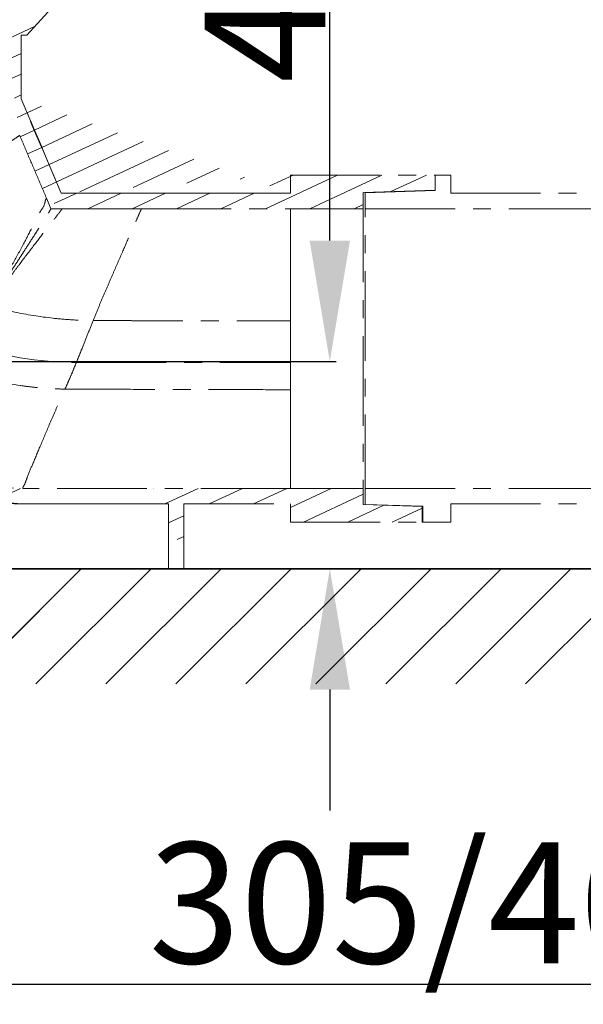
# Model space of a CAD drawing. Units: millimetres. Extents: x -158 to 1640, y -1586 to 297.
# Drawn here: x 86 to 102, y -248 to -220 of the extents above; entities that cross this region are included whole.
import ezdxf

# ---------------------------------------------------------------- set-up
doc = ezdxf.new("R2010")
doc.units = ezdxf.units.MM
doc.header["$LTSCALE"] = 23.1
doc.header["$PDMODE"] = 3
doc.header["$PDSIZE"] = 0.3125
doc.linetypes.add('CENTER', pattern=[0.6, 0.375, -0.075, 0.075, -0.075])
doc.layers.add('305', color=136, linetype='Continuous', lineweight=13)
doc.layers.add('base line', color=7, linetype='Continuous', lineweight=30)
doc.layers.add('DRIVEN_DIM', color=7, linetype='Continuous')
doc.styles.get("Standard").update_dxf_attribs({"font": 'arial.ttf'})
doc.dimstyles.new('DIMSTYLE_1', dxfattribs={"dimtxt": 3.5, "dimasz": 3.5, "dimexe": 0.18, "dimexo": 0.0625, "dimgap": 0.09, "dimtad": 1, "dimdec": 0, "dimlfac": 6.666666666699999, "dimdsep": 46, "dimtxsty": 'Standard', "dimcen": 0.09, "dimadec": 0, "dimazin": 0, "dimtp": 2.5, "dimtm": 2.5, "dimtfac": 1, "dimtdec": 0, "dimtofl": 0, "dimtmove": 0, "dimatfit": 3, "dimfxl": 1, "dimtolj": 1, "dimarcsym": 0})

# ---------------------------------------------------------------- blocks, each defined once
blk = doc.blocks.new('luoshui')
at = {"layer": '305', "linetype": 'CENTER', "ltscale": 0.3}
h = blk.add_hatch(dxfattribs=at)
h.set_pattern_fill('A', color=256, scale=0.5431814015400002, angle=204.9999999999667, style=0, pattern_type=0)
h.set_pattern_definition([(204.9999999999667, (0, 0), (0.2295583797284253, -0.4922895339893171), [17.24600949889501, -3.449201899779001, 3.449201899779001, -3.449201899779001])])
edge = h.paths.add_edge_path()
edge.add_line((15.52498449277152, -9.807084213744474), (15.52498449277152, -10.27512662360459))
edge.add_line((13.42502323667611, -10.27511666055943), (15.52498449277152, -10.27512662360459))
edge.add_line((9.110654906156356, -10.27493261903419), (13.4250378436916, -10.27497825129922))
edge.add_line((6.817167432026395, -10.27490485116959), (9.110654906531181, -10.27493261903419))
edge.add_line((6.490991023481342, -10.27490175401454), (6.817167434066278, -10.27490485116959))
edge.add_line((6.369302801036156, -9.989768985354658), (6.491295446981098, -10.27561503264951))
edge.add_spline(control_points=[(5.585695413716508, -8.152484125659157), (5.671635641441185, -8.353980777099423), (5.844247634006479, -8.758746473469273), (6.105423621716113, -9.371169193449532), (6.281081636636259, -9.782983986099225), (6.369302801036156, -9.989768985354658)], knot_values=[0, 0, 0, 0, 0.3333333333, 0.6666666667, 1, 1, 1, 1], degree=3, periodic=0)
edge.add_line((5.173319406416113, -7.18709002335936), (5.585217910811025, -8.152819592034575))
edge.add_spline(control_points=[(5.173552257251231, -5.250232056294408), (5.173553300276467, -5.465017327404439), (5.173563472211526, -5.894853680364577), (5.173600530326553, -6.540405642369478), (5.173638118361282, -6.971305238004334), (5.173659717176179, -7.186887941184523)], knot_values=[0, 0, 0, 0, 0.3333333333, 0.6666666667, 1, 1, 1, 1], degree=3, periodic=0)
edge.add_line((5.1729965245014, -5.131274966874571), (5.172984616901317, -5.250252088074376))
edge.add_arc((5.504929398326112, -5.131129473924375), 0.3301536445051887, 90.1312674210539, 179.9338604892539)
edge.add_line((5.50500880091613, -4.800982466754704), (5.59493799811105, -4.800982466754704))
edge.add_line((6.177872525441217, -4.164997389744258), (5.59493799811105, -4.800982466754704))
edge.add_spline(control_points=[(6.177872525441217, -4.164997389744258), (6.240896742731366, -4.096237589454631), (6.290159728121125, -4.017034556874478), (6.323971625891431, -3.930105173634274)], knot_values=[0, 0, 0, 0, 1, 1, 1, 1], weights=[1, 1, 1, 1], degree=3, periodic=0)
edge.add_spline(control_points=[(6.323971625891431, -3.930105173634274), (6.35778352364639, -3.843175790394525), (6.374984492771432, -3.751501973199538), (6.374984492771432, -3.658228385829716)], knot_values=[0, 0, 0, 0, 1, 1, 1, 1], weights=[1, 1, 1, 1], degree=3, periodic=0)
edge.add_line((6.374984492771432, -3.658228385829716), (6.374984492771432, -2.999978244189606))
edge.add_spline(control_points=[(6.481291315646445, -2.709504493224358), (6.411920044361523, -2.791585688349642), (6.374984492771432, -2.892508732824354), (6.374984492771432, -2.999978244189606)], knot_values=[0, 0, 0, 0, 1, 1, 1, 1], weights=[1, 1, 1, 1], degree=3, periodic=0)
edge.add_spline(control_points=[(6.749984492771432, -2.556272260464539), (6.644018125526486, -2.574183845679272), (6.550662586946146, -2.627423298099529), (6.481291315646445, -2.709504493224358)], knot_values=[0, 0, 0, 0, 1, 1, 1, 1], weights=[1, 1, 1, 1], degree=3, periodic=0)
edge.add_line((6.749984492771432, -2.556272260464539), (6.749984492771432, -0.5249782441892421))
edge.add_spline(control_points=[(6.749984492771432, -0.5249782441892421), (6.749984492771432, -0.3931762957295177), (6.843182544311162, -0.2999782441893331), (6.974984492771455, -0.2999782441893331)], knot_values=[0, 0, 0, 0, 1, 1, 1, 1], weights=[1, 1, 1, 1], degree=3, periodic=0)
edge.add_spline(control_points=[(6.974984492771455, -0.2999782441893331), (7.106786441246527, -0.2999782441893331), (7.199984492771478, -0.3931762957295177), (7.199984492771478, -0.5249782441892421)], knot_values=[0, 0, 0, 0, 1, 1, 1, 1], weights=[1, 1, 1, 1], degree=3, periodic=0)
edge.add_line((7.199984492771478, -2.549978244189333), (7.199984492771478, -0.5249782441892421))
edge.add_line((7.199984492771478, -2.549978244189333), (7.312484492801445, -2.549978244189333))
edge.add_line((7.312484492801445, -2.549978244189333), (7.312484492801445, -2.999978244189606))
edge.add_line((6.824984492771478, -2.999978244189606), (7.312484492801445, -2.999978244189606))
edge.add_line((6.824984492771478, -3.658228385829716), (6.824984492771478, -2.999978244189606))
edge.add_spline(control_points=[(6.743363905751266, -4.093231246329196), (6.797462942171364, -3.954144233154238), (6.824984492771478, -3.807466125624615), (6.824984492771478, -3.658228385829716)], knot_values=[0, 0, 0, 0, 1, 1, 1, 1], weights=[1, 1, 1, 1], degree=3, periodic=0)
edge.add_spline(control_points=[(6.509605345045998, -4.469058792099531), (6.610444092686294, -4.359043111644496), (6.689264869331168, -4.232318259504154), (6.743363905751266, -4.093231246329196)], knot_values=[0, 0, 0, 0, 1, 1, 1, 1], weights=[1, 1, 1, 1], degree=3, periodic=0)
edge.add_line((6.509605345031332, -4.469058792099531), (5.793826110371242, -5.249978244189606))
edge.add_line((5.625049984991279, -5.249978244189606), (5.793826110371242, -5.249978244189606))
edge.add_line((5.625036767681081, -7.094246917659348), (5.625049984991279, -5.249978244189606))
edge.add_line((6.789710710646318, -9.824942987949271), (5.625036551996118, -7.094246952579397))
edge.add_line((13.4249844927715, -9.824978244189424), (6.789694334171259, -9.824904590874667))
edge.add_line((13.4249844927715, -9.299978244189333), (13.4249844927715, -9.824978244189424))
edge.add_line((13.4249844927715, -9.299978244189333), (17.61316357930127, -9.299978244189333))
edge.add_line((17.61316357930127, -9.737478244194335), (17.61316357930127, -9.299978244189333))
edge.add_line((17.61316357930127, -9.737478244194335), (15.52498449277152, -9.807084213744474))
edge = h.paths.add_edge_path()
edge.add_line((15.52498449277152, -18.37494965102451), (15.52498449277152, -18.84287227463437))
edge.add_line((17.23816357930127, -18.89997824418924), (15.52498449277152, -18.84287227463437))
edge.add_line((17.23816357930127, -19.34997824418951), (17.23816357930127, -18.89997824418924))
edge.add_line((13.4249844927715, -19.34997824418951), (17.23816357930127, -19.34997824418951))
edge.add_line((13.4249844927715, -18.82483982814938), (13.4249844927715, -19.34997824418951))
edge.add_spline(control_points=[(10.33816357931664, -18.82508970125446), (10.49650486214614, -18.8250528360395), (10.82891228480651, -18.82498583754932), (11.36752543649618, -18.82491324794455), (11.96765827054128, -18.82486615628432), (12.64095612949131, -18.82484382590428), (13.15382083723125, -18.82484110145469), (13.4249844927715, -18.82483982814938)], knot_values=[0, 0, 0, 0, 0.2, 0.4, 0.6, 0.8, 1, 1, 1, 1], degree=3, periodic=0)
edge.add_line((10.33816357931664, -18.82508970125446), (10.33816357931664, -20.69997824418942))
edge.add_line((9.888163579316597, -20.69997824418942), (10.33816357931664, -20.69997824418942))
edge.add_line((9.888163579316597, -18.82520046212449), (9.888163579316597, -20.69997824418942))
edge.add_spline(control_points=[(3.438163579316551, -18.50361804347449), (3.60017961193148, -18.54930676109461), (3.926149511006543, -18.63092846216432), (4.421283467531339, -18.72457650381921), (4.921396821191365, -18.78835686467437), (5.425795071791185, -18.82420056132969), (5.930822100941327, -18.82559624252463), (6.428198567756567, -18.8239707810244), (6.920416983491236, -18.82439444484953), (7.41461186984634, -18.82484998457448), (7.910354806166652, -18.82520707302956), (8.405167372496294, -18.82535894096463), (8.899341834896518, -18.8253863001396), (9.393407549906556, -18.82531961526911), (9.723202505366316, -18.82524137919972), (9.888163579316597, -18.82520046212449)], knot_values=[0, 0, 0, 0, 0.0769230769, 0.1538461538, 0.2307692308, 0.3076923077, 0.3846153846, 0.4615384615, 0.5384615385, 0.6153846154, 0.6923076923, 0.7692307692, 0.8461538462, 0.9230769231, 1, 1, 1, 1], degree=3, periodic=0)
edge.add_line((3.438163579316551, -18.50361804347449), (3.438163579316551, -20.69997824418942))
edge.add_line((2.98816357931662, -20.69997824418942), (3.438163579316551, -20.69997824418942))
edge.add_line((2.98816357931662, -18.36320379896461), (2.98816357931662, -20.69997824418942))
edge.add_arc((5.765847259046041, -10.26092284223432), 8.565190447844905, 241.4133853910039, 251.0768819713039)
edge.add_spline(control_points=[(-3.30421850029893, -10.72307979729931), (-3.242789605053645, -10.8719967204247), (-3.126728063943915, -11.15335679099462), (-2.975183286873857, -11.52078107115949), (-2.839760726148484, -11.84919407619964), (-2.716668417168989, -12.14773978641961), (-2.601326187483437, -12.4273704578045), (-2.489522913513838, -12.6982281722494), (-2.376486221478899, -12.97171496130932), (-2.262945537573842, -13.24675520585424), (-2.150896740873691, -13.52128375587972), (-2.034727496298842, -13.79326381488954), (-1.905916954188683, -14.06642668232416), (-1.760121501648655, -14.34838197677436), (-1.590881084688817, -14.64690604335919), (-1.390105679688759, -14.96879651147447), (-1.149060128583642, -15.31784860007429), (-0.8601456850387876, -15.6929946233945), (-0.5140980446736876, -16.0921538823095), (-0.1024821840934464, -16.50909752160942), (0.3875881947714106, -16.93788159596443), (0.9690502763512541, -17.36983727883944), (1.422435518111229, -17.6483742369096), (1.667517098186295, -17.78197227465944)], knot_values=[0, 0, 0, 0, 0.0476190476, 0.0952380952, 0.1428571429, 0.1904761905, 0.2380952381, 0.2857142857, 0.3333333333, 0.380952381, 0.4285714286, 0.4761904762, 0.5238095238, 0.5714285714, 0.6190476189999999, 0.6666666667, 0.7142857143000001, 0.7619047619, 0.8095238095, 0.8571428570999999, 0.9047619048000001, 0.9523809524, 1, 1, 1, 1], degree=3, periodic=0)
edge.add_line((-5.111836420683403, -6.341032083009395), (-3.304218505773974, -10.72307978402432))
edge.add_line((-5.111836420683403, -20.69997824418942), (-5.111836420683403, -6.341032083009395))
edge.add_line((-5.561836420683449, -20.69997824418942), (-5.111836420683403, -20.69997824418942))
edge.add_line((-5.561836420683449, -20.69997824418942), (-5.561836420683449, -5.249978244189606))
edge.add_line((-5.793857124813485, -5.249978244189606), (-5.561836420683449, -5.249978244189606))
edge.add_line((-6.509636359488923, -4.469058792099531), (-5.793857124813485, -5.249978244189606))
edge.add_spline(control_points=[(-6.509636359488923, -4.469058792099531), (-6.610475107143884, -4.359043111644496), (-6.689295883773525, -4.232318259504154), (-6.743394920193623, -4.093231246329196)], knot_values=[0, 0, 0, 0, 1, 1, 1, 1], weights=[1, 1, 1, 1], degree=3, periodic=0)
edge.add_spline(control_points=[(-6.743394920193623, -4.093231246329196), (-6.797493956613721, -3.954144233154238), (-6.8250155072285, -3.807466125624615), (-6.8250155072285, -3.658228385829716)], knot_values=[0, 0, 0, 0, 1, 1, 1, 1], weights=[1, 1, 1, 1], degree=3, periodic=0)
edge.add_line((-6.8250155072285, -3.658228385829716), (-6.8250155072285, -2.999978244189606))
edge.add_line((-7.312515507258581, -2.999978244189606), (-6.8250155072285, -2.999978244189606))
edge.add_line((-7.312515507258581, -2.549978244189333), (-7.312515507258581, -2.999978244189606))
edge.add_line((-7.312515507258581, -2.549978244189333), (-7.2000155072285, -2.549978244189333))
edge.add_line((-7.2000155072285, -2.549978244189333), (-7.2000155072285, -0.5249782441892421))
edge.add_spline(control_points=[(-6.975015507228477, -0.2999782441893331), (-7.10681745568877, -0.2999782441893331), (-7.2000155072285, -0.3931762957295177), (-7.2000155072285, -0.5249782441892421)], knot_values=[0, 0, 0, 0, 1, 1, 1, 1], weights=[1, 1, 1, 1], degree=3, periodic=0)
edge.add_spline(control_points=[(-6.750015507228568, -0.5249782441892421), (-6.750015507228568, -0.3931762957295177), (-6.843213558753519, -0.2999782441893331), (-6.975015507228477, -0.2999782441893331)], knot_values=[0, 0, 0, 0, 1, 1, 1, 1], weights=[1, 1, 1, 1], degree=3, periodic=0)
edge.add_line((-6.750015507228568, -2.556272260464539), (-6.750015507228568, -0.5249782441892421))
edge.add_spline(control_points=[(-6.750015507228568, -2.556272260464539), (-6.644049139968843, -2.574183845679272), (-6.550693601403736, -2.627423298099529), (-6.48132233010358, -2.709504493224358)], knot_values=[0, 0, 0, 0, 1, 1, 1, 1], weights=[1, 1, 1, 1], degree=3, periodic=0)
edge.add_spline(control_points=[(-6.48132233010358, -2.709504493224358), (-6.411951058803879, -2.791585688349642), (-6.375015507228568, -2.892508732824354), (-6.375015507228568, -2.999978244189606)], knot_values=[0, 0, 0, 0, 1, 1, 1, 1], weights=[1, 1, 1, 1], degree=3, periodic=0)
edge.add_line((-6.375015507228568, -3.658228385829716), (-6.375015507228568, -2.999978244189606))
edge.add_spline(control_points=[(-6.324002640333788, -3.930105173634274), (-6.357814538088746, -3.843175790394525), (-6.375015507228568, -3.751501973199538), (-6.375015507228568, -3.658228385829716)], knot_values=[0, 0, 0, 0, 1, 1, 1, 1], weights=[1, 1, 1, 1], degree=3, periodic=0)
edge.add_spline(control_points=[(-6.177903539898807, -4.164997389744258), (-6.240927757173722, -4.096237589454631), (-6.290190742578716, -4.017034556874478), (-6.324002640333788, -3.930105173634274)], knot_values=[0, 0, 0, 0, 1, 1, 1, 1], weights=[1, 1, 1, 1], degree=3, periodic=0)
edge.add_line((-6.177903539898807, -4.164997389744258), (-5.59496901256864, -4.800982466754704))
edge.add_line((-5.59496901256864, -4.800982466754704), (-5.481104971668628, -4.800982466754704))
edge.add_arc((-5.481144956763842, -5.131019597379236), 0.3300350550449779, 22.35472403554627, 89.99217651284629)
edge.add_line((-5.072953138143475, -5.249992105869296), (-5.174070082248477, -5.004856540779201))
edge.add_line((-2.886428686413865, -10.5507697960893), (-5.072953775913561, -5.249992362384546))
edge.add_spline(control_points=[(-1.797989022543902, -13.19493690300942), (-1.911649807968502, -12.91816075298448), (-2.144953470618475, -12.35374426287945), (-2.508095538108932, -11.47362388605961), (-2.759853205098466, -10.86279492405947), (-2.888201967393684, -10.55155819524953)], knot_values=[0, 0, 0, 0, 0.3333333333, 0.6666666667, 1, 1, 1, 1], degree=3, periodic=0)
edge.add_spline(control_points=[(1.84806605779147, -17.36775884319968), (1.659851177111136, -17.26393879517445), (1.309296683906268, -17.05087622522433), (0.8548223346562054, -16.7281149444093), (0.4642702995264472, -16.41006728961929), (0.1276391907111929, -16.10062037243461), (-0.162191517453607, -15.80423947032932), (-0.4122599225737531, -15.52273742691932), (-0.6292728315635259, -15.25588337123463), (-0.8167777658437672, -15.00552351263423), (-0.9782991200137303, -14.77264243208447), (-1.117116732543877, -14.55755892033949), (-1.235844591738555, -14.36086843428939), (-1.338271525263394, -14.18025055032967), (-1.428666881388835, -14.01104490705939), (-1.510591563708772, -13.8484700981794), (-1.58731820614878, -13.68666586547442), (-1.659991132533946, -13.52387706108948), (-1.729792796733477, -13.36019234970945), (-1.775333699523912, -13.25010503390422), (-1.797989022543902, -13.19493690300942)], knot_values=[0, 0, 0, 0, 0.05555555559999999, 0.1111111111, 0.1666666667, 0.2222222222, 0.2777777778, 0.3333333333, 0.3888888889, 0.4444444444, 0.5, 0.5555555556, 0.6111111111, 0.6666666667, 0.7222222222, 0.7777777778, 0.8333333333, 0.8888888889, 0.9444444444, 1, 1, 1, 1], degree=3, periodic=0)
edge.add_line((1.882955393996554, -17.38695056114466), (1.84806605779147, -17.36775884319968))
edge.add_arc((7.576027485851569, -6.900199126179359), 11.93242099364991, 241.5032468912989, 241.7249814665989)
edge.add_arc((5.761594233956316, -10.26841199309456), 8.106614708309937, 241.7419829375977, 269.3713112261977)
edge.add_spline(control_points=[(13.42505338843148, -18.37483980425441), (12.99656101864105, -18.37484114064955), (12.16885893224617, -18.37478575193472), (11.01822900614661, -18.3748182502145), (9.949296511526427, -18.37525960313451), (8.95657891127621, -18.3758077339894), (8.034952785101268, -18.37582340738436), (7.179298491251188, -18.37458406445421), (6.387165878231372, -18.37332656862964), (5.903510101751408, -18.37707458430941), (5.672644928066234, -18.3745184433692)], knot_values=[0, 0, 0, 0, 0.125, 0.25, 0.375, 0.5, 0.625, 0.75, 0.875, 1, 1, 1, 1], degree=3, periodic=0)
edge.add_line((15.52498449277152, -18.37494965102451), (13.42505466068644, -18.37497824280945))
edge = h.paths.add_edge_path()
edge.add_line((-7.650015507228545, -2.549978244189333), (-7.53751550725849, -2.549978244189333))
edge.add_line((-7.53751550725849, -2.549978244189333), (-7.53751550725849, -2.999978244189606))
edge.add_line((-7.650015507228545, -2.999978244189606), (-7.53751550725849, -2.999978244189606))
edge.add_spline(control_points=[(-7.650015507228545, -2.999978244189606), (-7.770958003158398, -2.999978244189606), (-7.882694299743548, -2.953695554724163), (-7.968213558753519, -2.868176295729427)], knot_values=[0, 0, 0, 0, 1, 1, 1, 1], weights=[1, 1, 1, 1], degree=3, periodic=0)
edge.add_spline(control_points=[(-7.968213558753519, -2.868176295729427), (-8.053732817763489, -2.782657036719684), (-8.100015507228477, -2.670920740119527), (-8.100015507228477, -2.549978244189333)], knot_values=[0, 0, 0, 0, 1, 1, 1, 1], weights=[1, 1, 1, 1], degree=3, periodic=0)
edge.add_line((-8.100015507228477, -2.549978244189333), (-8.100015507228477, 2.175581039409735e-05))
edge.add_line((-7.650015507228545, 2.175581039409735e-05), (-8.100015507228477, 2.175581039409735e-05))
edge.add_line((-7.650015507228545, -2.549978244189333), (-7.650015507228545, 2.175581039409735e-05))
edge = h.paths.add_edge_path()
edge.add_line((7.537484492801468, -2.549978244189333), (7.649984492771523, -2.549978244189333))
edge.add_line((7.649984492771523, -2.549978244189333), (7.649984492771523, 2.175581039409735e-05))
edge.add_line((8.099984492771455, 2.175581039409735e-05), (7.649984492771523, 2.175581039409735e-05))
edge.add_line((8.099984492771455, -2.549978244189333), (8.099984492771455, 2.175581039409735e-05))
edge.add_spline(control_points=[(7.968182544311276, -2.868176295729427), (8.053701803306467, -2.782657036719684), (8.099984492771455, -2.670920740119527), (8.099984492771455, -2.549978244189333)], knot_values=[0, 0, 0, 0, 1, 1, 1, 1], weights=[1, 1, 1, 1], degree=3, periodic=0)
edge.add_spline(control_points=[(7.649984492771523, -2.999978244189606), (7.770926988701376, -2.999978244189606), (7.882663285301305, -2.953695554724163), (7.968182544311276, -2.868176295729427)], knot_values=[0, 0, 0, 0, 1, 1, 1, 1], weights=[1, 1, 1, 1], degree=3, periodic=0)
edge.add_line((7.537484492801468, -2.999978244189606), (7.649984492771523, -2.999978244189606))
edge.add_line((7.537484492801468, -2.549978244189333), (7.537484492801468, -2.999978244189606))
at = {"color": 7, "linetype": 'Continuous'}
for p, q in [((6.01471989785648, -8.007889329354384), (5.906292403106363, -7.753672517154428)), ((6.222600485006183, -8.495283532569374), (6.01471989785648, -8.007889329354384))]:
    blk.add_line(p, q, dxfattribs=at)
at = {"layer": '305', "linetype": 'CENTER', "ltscale": 0.3}
for p, q in [((6.509605345031332, -4.469058792099531), (5.793826110371242, -5.249978244189606)), ((6.509605345031332, -4.469058792099531), (5.793826110371242, -5.249978244189606)), ((5.625036767681081, -7.094246917659348), (5.625049984991279, -5.249978244189606)), ((5.625036789011347, -7.094246908989135), (5.6250500117211, -5.249978244189606)), ((5.625049984991279, -5.249978244189606), (5.793826110371242, -5.249978244189606)), ((5.625049984991279, -5.249978244189606), (5.793826110371242, -5.249978244189606)), ((6.789710702381285, -9.824942925534287), (5.625036573311604, -7.09424694392419)), ((6.789710710646318, -9.824942987949271), (5.625036551996118, -7.094246952579397)), ((5.906292403106363, -7.753672517154428), (5.625036551996118, -7.094246952579397)), ((6.789710710646318, -9.824942987949271), (5.625036551996118, -7.094246952579397)), ((6.433272255101087, -8.989225622079175), (6.222600485006183, -8.495283532569374)), ((6.789710710646318, -9.824942987949271), (6.433272255101087, -8.989225622079175)), ((13.4249844927715, -9.299978244189333), (13.4249844927715, -9.824978244189424)), ((13.4249844927715, -9.299978244189333), (17.61316357930127, -9.299978244189333)), ((13.4249844927715, -9.299978244189333), (13.4249844927715, -9.824978244189424)), ((13.4249844927715, -9.299978244189333), (18.06316357931655, -9.299978244189333)), ((17.61316357930127, -9.737478244194335), (17.61316357930127, -9.299978244189333)), ((17.61316357930127, -9.745471579374225), (17.61316357930127, -9.299978244189333)), ((17.61316357930127, -9.299978244189333), (18.06316357931655, -9.299978244189333)), ((17.61316357930127, -9.745471579374225), (17.61316357930127, -9.299978244189333)), ((18.06316357931655, -9.824978244189424), (18.06316357931655, -9.299978244189333)), ((18.06316357931655, -9.824978244189424), (18.06316357931655, -9.299978244189333)), ((13.4249844927715, -9.824978244189424), (6.789694334171259, -9.824904590874667)), ((10.93052386348131, -9.82495256610946), (6.789694334171259, -9.824904590874667)), ((13.4249844927715, -9.824978244189424), (6.789694334171259, -9.824904590874667)), ((10.93052386348131, -9.824952565494641), (6.789738603146475, -9.824904591294398)), ((13.42498530640114, -9.82497824420443), (10.93052386348131, -9.824952565494641)), ((13.4249844927715, -9.824978244189424), (10.93052386348131, -9.82495256610946)), ((17.61316357930127, -9.737478244194335), (15.52498449277152, -9.807084213744474)), ((17.61316357930127, -9.737478244194335), (15.52498449277152, -9.807084213744474)), ((15.52498449277152, -9.807084213744474), (15.52498449277152, -10.27512662360459)), ((15.52498449277152, -9.807084213744474), (15.52498449277152, -18.84287227463437)), ((17.61316357930127, -9.745471579374225), (15.58816357930129, -9.812971579374334)), ((15.58816357930129, -9.812971579374334), (17.61316357930127, -9.745471579374225)), ((15.58816357930129, -10.27497824418924), (15.58816357930129, -9.812971579374334)), ((15.58816357930129, -18.83698490900451), (15.58816357930129, -9.812971579374334)), ((18.06316357931655, -9.824978244189424), (27.81316357930132, -9.824978244189424)), ((18.06316357931655, -9.824978244189424), (27.81316357930132, -9.824978244189424)), ((6.369302801036156, -9.989768985354658), (6.491295446981098, -10.27561503264951)), ((6.369302801036156, -9.989768985354658), (6.491295446981098, -10.27561503264951)), ((6.490991023481342, -10.27490175401454), (6.817167434066278, -10.27490485116959)), ((6.490991023481342, -10.27490175401454), (6.817167434066278, -10.27490485116959)), ((6.491517997646383, -10.27490175407456), (6.817167434066278, -10.27490485116959)), ((6.817167432026395, -10.27490485116959), (9.110654906531181, -10.27493261903419)), ((6.817167432026395, -10.27490485130465), (7.351885469906392, -10.2749096882344)), ((6.817167432026395, -10.27490485116959), (7.351885469906392, -10.27490968772463)), ((6.817167432026395, -10.27490485116959), (9.110654906531181, -10.27493261903419)), ((7.351885469906392, -10.27490968772463), (8.343659843891146, -10.2749200027597)), ((8.343659843891146, -10.2749200027597), (8.357721969521208, -10.27492020129921)), ((8.357721969521208, -10.27492019393412), (9.110654906531181, -10.27493261912423)), ((8.357721969521208, -10.27492020129921), (9.110654906531181, -10.27493261903419)), ((9.110654906156356, -10.27493261903419), (13.4250378436916, -10.27497825129922)), ((9.110654906156356, -10.27493261903419), (13.4250378436916, -10.27497825129922)), ((13.4249873515314, -10.30241171138414), (13.42497188159632, -10.39578182130936)), ((13.42502323667611, -10.27511666055943), (15.52498449277152, -10.27512662360459)), ((13.42502323667611, -10.27511666055943), (15.52498449277152, -10.27512662360459)), ((15.58816357930129, -10.27497824418924), (29.77816357930112, -10.27497824418924)), ((15.58816357930129, -10.27497824418924), (29.77816357930112, -10.27497824418924)), ((13.4249828094562, -18.34768458167446), (13.42498230583146, -18.25428909750963)), ((15.52498449277152, -18.37494965102451), (13.42505466068644, -18.37497824280945)), ((13.42506602966637, -18.37497824265938), (15.52498449277152, -18.37494965102451)), ((15.52498449277152, -18.37494965102451), (15.52498449277152, -18.84287227463437)), ((15.58816357930129, -18.83698490900451), (15.58816357930129, -18.37497824418961)), ((15.58816357930129, -18.37497824418961), (29.77816357930112, -18.37497824418961)), ((15.58816357930129, -18.37497824418961), (29.77816357930112, -18.37497824418961)), ((4.405825021361011, -18.71700216624959), (5.636151003671444, -18.82409200704933)), ((5.636151003671444, -18.82409200704933), (6.648047679401429, -18.82427601824429)), ((7.713567497336385, -18.82505690472954), (7.795259164361141, -18.82510857828947)), ((7.713567493916457, -18.82506124557949), (9.888163579316597, -18.82520046213949)), ((8.383595381621035, -18.82533417822924), (8.400560776736484, -18.82533736821915)), ((9.888163579316597, -18.82520046212449), (9.888163579316597, -20.69997824418942)), ((9.888163579316597, -18.82520046212449), (9.888163579316597, -20.69997824418942)), ((10.33816357931664, -18.82508970125446), (11.02170220693108, -18.82496166005421)), ((10.33816357931664, -18.82508970125446), (10.95011166367112, -18.8249722179994)), ((10.33816357931664, -18.82508970125446), (10.33816357931664, -20.69997824418942)), ((10.33816357931664, -18.82508970125446), (10.33816357931664, -20.69997824418942)), ((10.95011166367112, -18.8249722179994), (11.0217022068864, -18.82496161745439)), ((13.4249844927715, -18.82483982814938), (13.4249844927715, -19.34997824418951)), ((13.4249844927715, -18.82483982814938), (13.4249844927715, -19.34997824418951)), ((17.23816357930127, -18.89997824418924), (15.52498449277152, -18.84287227463437)), ((17.23816357930127, -18.89997824418924), (15.52498449277152, -18.84287227463437)), ((17.25316357930114, -18.89248490900445), (15.58816357930129, -18.83698490900451)), ((15.58816357930129, -18.83698490900451), (17.25316355852647, -18.8924849083146)), ((17.23816357930127, -19.34997824418951), (17.23816357930127, -18.89997824418924)), ((17.23816357930127, -19.34997824418951), (17.23816357930127, -18.89997824418924)), ((17.25316357930114, -19.34997733634464), (17.25316357930114, -18.89248428593419)), ((17.25316357930114, -19.34997824418951), (17.25316357930114, -18.89248490900445)), ((18.06316357931655, -18.82497824418942), (27.81316357930132, -18.82497824418942)), ((18.06316357931655, -19.34997824418951), (18.06316357931655, -18.82497824418942)), ((18.06316357931655, -19.34997824418951), (18.06316357931655, -18.82497824418942)), ((18.06316357931655, -18.82497824418942), (27.81316357930132, -18.82497824418942)), ((13.4249844927715, -19.34997824418951), (17.23816357930127, -19.34997824418951)), ((13.4249844927715, -19.34997824418951), (17.23816357930127, -19.34997824418951)), ((17.61316357930127, -19.34997824418951), (17.25316357930114, -19.34997824418951)), ((18.06316357931655, -19.34997824418951), (17.25316758797635, -19.34997824418951)), ((17.61316357930127, -19.34997824418951), (18.06316357931655, -19.34997824418951)), ((-5.561836420683449, -20.69997824418942), (10.33816357931664, -20.69997824418942)), ((9.888163579316597, -20.69997824418942), (10.33816357931664, -20.69997824418942))]:
    blk.add_line(p, q, dxfattribs=at)
for centre, radius, start, end in [((8.903214488981348, -10.30023667698924), 4.521773385660162, 359.9724399511016, 0.2502758269016518), ((7.273521565121314, -4.919573023869361), 9.812791175040216, 250.6889132268007, 269.7105095894007), ((5.761594233956316, -10.26841199309456), 8.106614708309937, 241.7419829375977, 269.3713112261977), ((5.761594233956316, -10.26841199309456), 8.106614708309937, 241.7419829375977, 269.3713112261977), ((9.568546122191378, -18.35161289364942), 3.8564386880249, 359.7338170054995, 0.05836362349951454), ((5.855987794871453, -2.588485382049384), 16.23657484500012, 269.0872668184988, 270.0021981936989), ((17.3874977448711, -23.54280118710949), 4.645224626339855, 91.65902388469539, 91.84225577619542), ((17.53690825109652, -24.35103957935462), 5.009976332970136, 93.24724123020371, 93.41857281740371)]:
    blk.add_arc(centre, radius, start, end, dxfattribs=at)
for points, start_tangent, end_tangent in [([(2.588187944336255, -10.2145162584693), (2.917992790136054, -9.9895992763295), (3.071904780146497, -9.881789340954128), (3.228146223011549, -9.772896802254309), (3.541947607271482, -9.55499637341427), (3.849458578016424, -9.341809737504263), (4.903643645606621, -8.61647571291951), (5.098625251196381, -8.483431367769299), (5.260627299011276, -8.373067247034669), (5.49563123239102, -8.213541392244224), (5.585208193076483, -8.15279713398968)], (0.836461841451909, 0.5480251707676221), (-0.8272369484689602, -0.5618532113352764)), ([(5.585695413716508, -8.152484125659157), (5.84462396714639, -8.759625502704694), (6.105808794161135, -9.3720524382843), (6.369302801036156, -9.989768985354658)], (0.3923163471922919, -0.9198303559492355), (0.3924119601726592, -0.9197895702351987)), ([(5.585695413716508, -8.152484125659157), (5.84462396714639, -8.759625502704694), (6.105808794161135, -9.3720524382843), (6.369302801036156, -9.989768985354658)], (0.3923163471922919, -0.9198303559492355), (0.3924119601726592, -0.9197895702351987)), ([(4.643337272306326, -13.11417331716939), (4.749974024336098, -12.94606612289454), (4.845529593941478, -12.78987800730965), (4.937380951511386, -12.63616238045415), (5.030098722086109, -12.47982931556453), (5.214258716876316, -12.16423122089464), (5.391583094951557, -11.8517491869693), (5.714775293741127, -11.25878441558416), (5.983168349111224, -10.74606136439434), (6.092167869701143, -10.53368740052429), (6.183318635636283, -10.35469367235919), (6.317376802436115, -10.09159682886911), (6.369179378276499, -9.989978279199477)], (0.543967654790664, 0.8391061854983225), (0.8614902899388518, -0.5077740445720648)), ([(4.72112538763156, -13.08986367065472), (4.775288369681562, -13.00457399066454), (4.828142199026388, -12.92371081806959), (4.931393899721456, -12.7735865171644), (5.03504509202628, -12.62889844041956), (5.140957840601118, -12.48104205140453), (5.355637798481325, -12.18481306446938), (5.569496755346449, -11.89714941171951), (5.976836021816325, -11.36299871483425), (6.32516595433151, -10.9128411538295), (6.46722815335113, -10.72979293677918), (6.586417935761233, -10.57577432825428), (6.755843802191293, -10.35527211051931), (6.817167432026395, -10.27490485130465)], (0.5320826180692192, 0.846692439761101), (0.6058414499172116, 0.7955854055739151)), ([(4.726568921441299, -13.02280711358435), (4.903531430906241, -12.74722233128432), (5.060082391421361, -12.50857377224429), (5.207198746061408, -12.28352594631951), (5.347339483526525, -12.06850741041944), (5.48385871198127, -11.85776151449454), (5.617280734586416, -11.65070452148439), (5.746558718021106, -11.45006250584447), (5.870279222906106, -11.2584499248992), (5.986895986001173, -11.07797259531935), (6.094559833886478, -10.91001531167421), (6.191477379401363, -10.75685382225947), (6.277193360546448, -10.62094358931927), (6.351967693886309, -10.50270588266449), (6.413145215036366, -10.40538436454426), (6.457463657576113, -10.33343532636945), (6.483549718736299, -10.28955217539942), (6.491517997646383, -10.27490175407456), (6.491177899016066, -10.27492279887929)], (0.5263443318215647, 0.8502715121414516), (-0.9963307980425054, -0.08558586841286703)), ([(7.709630542076184, -13.51515350393447), (7.862379254036341, -13.14196404860422), (8.013687334331507, -12.78818670210921), (8.161638554261458, -12.44236539662461), (8.304886985996177, -12.11063779376445), (8.572905185096488, -11.49599603898923), (8.799077122646395, -10.98041416370461), (8.968108285586254, -10.59751780662918), (9.073961387936265, -10.35824085969944), (9.110650846271255, -10.27493083490435)], (0.3647210919330358, 0.9311168160328618), (0.4023208416807258, 0.9154987385842278)), ([(13.42496506162149, -11.3138201113893), (13.42497248432664, -10.93516814886925), (13.42500194204615, -10.60752501725437), (13.42497257041134, -10.39556950898441)], (-0.0004751718514251133, 0.9999998871058494), (-0.0009620573837312682, 0.9999995372226882)), ([(13.42497730894138, -12.68124183684949), (13.42495155629638, -12.18625335521438), (13.42501796957652, -11.73659160519946), (13.42496506162149, -11.3138201113893)], (-0.0008531033783267612, 0.9999996361072468), (-0.0006735859460595747, 0.9999997731409609)), ([(13.42498547719106, -13.5201717116347), (13.4250144371664, -13.37553522864937), (13.42497776644154, -13.13788619981415), (13.42499179582114, -12.94577582862939), (13.42497730894138, -12.68124183684949)], (0.001031396645127777, 0.9999994681103388), (0.0006388875734358038, 0.9999997959113135)), ([(4.721125386266181, -13.08986367026455), (4.856952337091457, -13.12766465292952), (5.410019876471324, -13.26209264691943), (6.54923531542147, -13.44660982059941), (7.12830865130627, -13.4952797400997), (7.709636222591257, -13.51515557978428)], (0.9615850953908145, -0.2745070205336074), (0.9999511964722473, -0.009879507767150129)), ([(7.223946401141575, -14.73225977973925), (7.30693176433158, -14.5281222337444), (7.38927238963106, -14.32399667295931), (7.551770365886455, -13.91586292343436), (7.709636217866091, -13.51515559181416)], (0.3775993374577161, 0.9259690817470603), (0.3658698864279621, 0.9306660121682698)), ([(7.709636217866091, -13.51515559181416), (8.000570734646317, -13.51664981547947), (8.290714234706456, -13.5166197542494), (8.580768311351108, -13.51695829104938), (8.870756916611185, -13.51763392418434), (10.02886020008657, -13.5191866037494), (11.18455573429128, -13.51951184115933), (12.30502560860623, -13.51985069574948), (13.42498565093661, -13.52016875205936)], (0.9999450253314892, -0.01048552882822025), (0.9999999855848887, -0.0001697946481724516)), ([(13.42498445042656, -14.32497819707442), (13.42494220360129, -14.05845791733964), (13.42494038335144, -13.78977585704433), (13.42498547719106, -13.5201717116347)], (0.0002263014467489185, 0.9999999743938273), (0.0007380202149924201, 0.9999997276630441)), ([(13.4249558795816, -14.72953937622924), (13.42494189259116, -14.59374177926429), (13.42495413044651, -14.45883509909436), (13.42498445042656, -14.32497819707442)], (-0.0002533342266513004, 0.9999999679108844), (0.0002470951331664396, 0.9999999694719972)), ([(6.896037330071067, -15.49888098675956), (6.976177743986341, -15.31905848058932), (7.057581349616044, -15.1315316215896), (7.140488241116486, -14.93492447279459), (7.223946393911092, -14.73225979745439)], (0.4111026769500448, 0.9115890461191969), (0.3778204002304425, 0.9258789041606404)), ([(7.223946393911092, -14.73225979745439), (7.53656621780658, -14.73261232313462), (7.850042736596265, -14.73161228040954), (8.16385623778126, -14.73127594619427), (8.477793486086512, -14.73146664555952), (9.733544142296068, -14.73144448373432), (10.98932454350631, -14.73051960552948), (12.20685074048629, -14.72986502300455), (13.42495545160136, -14.72939659139411)], (0.999982024821831, -0.005995834656755406), (0.9999999194462721, 0.0004013819246507957)), ([(13.42503969413644, -15.51874836029447), (13.42506894451139, -15.2574654744094), (13.42500737578132, -14.99400987278432), (13.4249558795816, -14.72953937622924)], (-0.0001134386222169871, 0.9999999935658397), (-0.000463823660462571, 0.9999998924338003)), ([(3.580252245056158, -14.84401314597972), (3.728575810781422, -14.90214020579424), (4.336578880166144, -15.10957942916411), (5.602405563806201, -15.39504179673941), (5.924851569836164, -15.43816622933446), (6.248181569306439, -15.46974874022453), (6.571267777316166, -15.48981146879441), (6.896036292371264, -15.49888328897441)], (0.9277644049729983, -0.3731664626746334), (0.9999354671153359, -0.01136052836953962)), ([(5.672635813451507, -18.37451834096464), (5.706089393996194, -18.2922362098293), (5.804384331401252, -18.05171053167942), (5.962850549216228, -17.66692920293417), (6.179499563996501, -17.14823607846938), (6.442832623436402, -16.53015085838433), (6.738375018701277, -15.85266305108462), (6.816653765921501, -15.67610655548469), (6.896030701901054, -15.49887803361935)], (0.01123517398429518, 0.9999368834409214), (0.4109110328870515, 0.9116754483102507)), ([(6.896037317216155, -15.49888101527449), (7.224211854641453, -15.50100629781946), (7.554294918356391, -15.50154441713448), (7.884579279326317, -15.50258206433455), (8.214790300406548, -15.50402164680918), (9.535649119856089, -15.50819850306925), (10.85648287288143, -15.51094790853949), (12.13988452820649, -15.51424869221455), (13.42504394597631, -15.51883425813912)], (0.9999332522091817, -0.01155383600234612), (0.9999913896943939, -0.004149763496270293)), ([(13.42495316860129, -15.96868223274942), (13.42506528257627, -15.82291236918945), (13.42510039189119, -15.67287548316926), (13.42503969413644, -15.51874836029447)], (0.0009277099707113017, 0.9999995696770125), (-0.0008673063022508732, 0.9999996238898183)), ([(13.4249735373561, -17.33615286866461), (13.4249909405363, -16.93671139445451), (13.42494703673651, -16.48070988318932), (13.42495316860129, -15.96868223274942)], (0.0004008689029430274, 0.9999999196520581), (0.0004936522964262321, 0.9999998781536978)), ([(13.42498230583146, -18.25428909750963), (13.42499530739656, -18.12721417895455), (13.42502829083651, -17.90722533219923), (13.42497922646646, -17.65361185584925), (13.4249735373561, -17.33615286866461)], (0.0001544857332190418, 0.9999999880670792), (0.0006383916479533567, 0.9999997962280311)), ([(3.438163579316551, -18.50361804347449), (3.927179362331458, -18.62613104384445), (4.422113367056568, -18.71959855701925), (4.92211097068116, -18.78370075397424), (5.425899868226111, -18.81845922540924), (5.929547007221231, -18.8250927187446), (6.427338892571356, -18.82431230192424), (6.920746395266519, -18.82439975750458), (7.41486987817143, -18.8248335760295), (7.910199744506599, -18.82517286960956), (8.405061021851338, -18.82533818949923), (8.899323710336262, -18.82537062612937), (9.393512002931288, -18.82531117040435), (9.888163579316597, -18.82520046212449)], (0.9624622654586587, -0.2714155256579595), (0.9999999692378992, 0.0002480407238182635)), ([(3.438163579316551, -18.50361804347449), (3.927179362331458, -18.62613104384445), (4.422113367056568, -18.71959855701925), (4.92211097068116, -18.78370075397424), (5.425899868226111, -18.81845922540924), (5.929547007221231, -18.8250927187446), (6.427338892571356, -18.82431230192424), (6.920746395266519, -18.82439975750458), (7.41486987817143, -18.8248335760295), (7.910199744506599, -18.82517286960956), (8.405061021851338, -18.82533818949923), (8.899323710336262, -18.82537062612937), (9.393512002931288, -18.82531117040435), (9.888163579316597, -18.82520046212449)], (0.9624622654578667, -0.2714155256607678), (0.9999999692378986, 0.0002480407268499123)), ([(13.42505338843148, -18.37483980425441), (12.18401279950115, -18.37480501548953), (11.03184524471646, -18.37488639264939), (9.961998993926272, -18.37527739944926), (8.968427490296108, -18.37571899107934), (8.045948090486263, -18.37561423800935), (7.189885438061424, -18.37458103896915), (6.398274036281123, -18.37447315518921), (5.672644928066234, -18.3745184433692)], (-0.9999999999951366, -3.118833168017655e-06), (-0.9999387109593881, 0.01107132895715271)), ([(13.42505338843148, -18.37483980425441), (12.18401279950115, -18.37480501548953), (11.03184524471646, -18.37488639264939), (9.961998993926272, -18.37527739944926), (8.968427490296108, -18.37571899107934), (8.045948090486263, -18.37561423800935), (7.189885438061424, -18.37458103896915), (6.398274036281123, -18.37447315518921), (5.672644928066234, -18.3745184433692)], (-0.9999999999951366, -3.118833168017655e-06), (-0.9999387109594217, 0.01107132895412143)), ([(5.856610722716482, -18.82506021509425), (5.929547007221231, -18.8250927187446), (6.427338892571356, -18.82431230192424), (6.648047696336562, -18.82421945954457)], (0.9999991217066355, -0.001325362575999653), (0.9999999736430947, -0.0002295948828154314)), ([(6.648047696336562, -18.82421945954457), (6.920746395266519, -18.82439975750458), (7.41486987817143, -18.8248335760295), (7.713567497336385, -18.82505690472954)], (0.9999999736430933, -0.0002295948888787292), (0.999999781739225, -0.0006606977391735245)), ([(7.795259164361141, -18.82510857828947), (7.910199744506599, -18.82517286960956), (8.383595381621035, -18.82533417822924)], (0.9999998179228441, -0.0006034519689516826), (0.9999999814831403, -0.000192441469456263)), ([(8.400560776736484, -18.82533736821915), (8.899323710336262, -18.82537062612937), (9.393512002931288, -18.82531117040435), (9.888163579316597, -18.82520046212449)], (0.999999983136563, -0.0001836487778440765), (0.9999999692378992, 0.0002480407238182635)), ([(10.33816357931664, -18.82508970125446), (10.83557928776645, -18.82499048891441), (11.37777871690116, -18.82491749760948), (11.97985244135634, -18.82487028315973), (12.65695599659603, -18.82484686652469), (13.4249844927715, -18.82483982814938)], (0.9999999728971419, 0.0002328212091622181), (0.9999999999889753, 4.695709018656373e-06)), ([(10.33816357931664, -18.82508970125446), (10.83557928776645, -18.82499048891441), (11.37777871690116, -18.82491749760948), (11.97985244135634, -18.82487028315973), (12.65695599659603, -18.82484686652469), (13.4249844927715, -18.82483982814938)], (0.9999999728971413, 0.0002328212121938669), (0.9999999999889753, 4.695709018656373e-06))]:
    blk.add_spline(points, degree=3, dxfattribs=dict(at, start_tangent=start_tangent, end_tangent=end_tangent))
blk = doc.blocks.new('FIN_WALL_BWL_S_BL3', base_point=(115.6585889653, 196.8059795024))
at = {"color": 2, "linetype": 'Continuous'}
for p, q in [((69.0304427731, 137.643485418), (165.4708544114, 137.643485418)), ((84.3107161608, 134.3059795024), (87.64822207639999, 137.643485418)), ((84.3108526304, 134.3059795024), (87.648358546, 137.643485418)), ((86.3356714026, 134.3059795024), (89.6731773182, 137.643485418)), ((86.3358010487, 134.3059795024), (89.6733069644, 137.643485418)), ((88.3606266444, 134.3059795024), (91.69813256, 137.643485418)), ((88.36074946709999, 134.3059795024), (91.6982553827, 137.643485418)), ((90.38558188610001, 134.3059795024), (93.7230878018, 137.643485418)), ((90.3856978854, 134.3059795024), (93.723203801, 137.643485418)), ((92.41053712790001, 134.3059795024), (95.74804304370001, 137.643485418)), ((92.4106463037, 134.3059795024), (95.74815221940001, 137.643485418)), ((94.4354923698, 134.3059795024), (97.7729982855, 137.643485418)), ((94.43559472209999, 134.3059795024), (97.77310063770001, 137.643485418)), ((96.4604476116, 134.3059795024), (99.7979535273, 137.643485418)), ((96.4605431404, 134.3059795024), (99.79804905600001, 137.643485418)), ((98.4854028534, 134.3059795024), (101.8229087691, 137.643485418)), ((98.4854915587, 134.3059795024), (101.8229974743, 137.643485418)), ((100.5103580952, 134.3059795024), (103.8478640109, 137.643485418)), ((100.510439977, 134.3059795024), (103.8479458927, 137.643485418))]:
    blk.add_line(p, q, dxfattribs=at)
blk = doc.blocks.new('*D34')
at = {"color": 0, "linetype": 'ByBlock', "lineweight": -2}
for p, q in [((69.03044277310005, -235.6335352494631), (69.03044277310005, -247.7842824496611)), ((129.0304427731, -235.6335352494631), (129.0304427731, -247.7842824496611)), ((72.53044277310005, -247.6042824496611), (125.5304427731, -247.6042824496611))]:
    blk.add_line(p, q, dxfattribs=at)
at = {"color": 0, "linetype": 'ByBlock'}
for points in [[(69.03044277310005, -247.6042824496611), (72.53044277310005, -248.1876157829946), (72.53044277310005, -247.0209491163277)], [(129.0304427731, -247.6042824496611), (125.5304427731, -248.1876157829946), (125.5304427731, -247.0209491163277)]]:
    blk.add_solid(points, dxfattribs=at)
at = {"layer": 'DEFPOINTS', "color": 0, "linetype": 'ByBlock'}
for p in [(69.03044277310005, -235.5710352494631), (129.0304427731, -235.5710352494631)]:
    blk.add_point(p, dxfattribs=at)
at = {"color": 0, "linetype": 'ByBlock', "lineweight": -2, "insert": (98.48681163689587, -245.7034025042314), "char_height": 3.5, "attachment_point": 5}
blk.add_mtext('305/400', dxfattribs=at)
blk = doc.blocks.new('*D43')
at = {"color": 0, "linetype": 'ByBlock', "lineweight": -2}
for p, q in [((94.84247652866726, -226.0710352494632), (94.84247652866726, -216.9765418631893)), ((83.64303606789997, -229.5710352494632), (95.02247652866726, -229.5710352494632)), ((69.09294277310005, -235.5710352494631), (95.02247652866726, -235.5710352494631)), ((94.84247652866726, -239.0710352494631), (94.84247652866726, -242.5710352494631))]:
    blk.add_line(p, q, dxfattribs=at)
at = {"color": 0, "linetype": 'ByBlock'}
for points in [[(94.84247652866726, -229.5710352494632), (94.25914319533382, -226.0710352494632), (95.4258098620007, -226.0710352494632)], [(94.84247652866726, -235.5710352494631), (94.25914319533382, -239.0710352494631), (95.4258098620007, -239.0710352494631)]]:
    blk.add_solid(points, dxfattribs=at)
at = {"layer": 'DEFPOINTS', "color": 0, "linetype": 'ByBlock'}
for p in [(83.58053606789997, -229.5710352494632), (69.03044277310005, -235.5710352494631)]:
    blk.add_point(p, dxfattribs=at)
at = {"color": 0, "linetype": 'ByBlock', "lineweight": -2, "insert": (92.96547107164135, -218.8535473202152), "char_height": 3.5, "attachment_point": 5, "rotation": 90}
blk.add_mtext('\\A1;40', dxfattribs=at)

msp = doc.modelspace()

# ---------------------------------------------------------------- linework, layer by layer
at = {"layer": 'base line', "linetype": 'Continuous'}
msp.add_line((164.1795692272798, -235.5710352494631), (71.28053606790002, -235.5710352494631), dxfattribs=at)

# ---------------------------------------------------------------- block references
at = {"color": 2, "linetype": 'Continuous'}
msp.add_blockref('FIN_WALL_BWL_S_BL3', (115.6585889653001, -176.4085411650631), dxfattribs=at)
msp.add_blockref('luoshui', (80.2804582803285, -214.8710570052737))

# ---------------------------------------------------------------- dimensions: what is measured, and where the dimension line sits
at = {"layer": 'DRIVEN_DIM', "color": 2}
dim = msp.add_linear_dim(base=(94.84247652866726, -235.5710352494631), p1=(83.58053606789997, -229.5710352494632), p2=(69.03044277310005, -235.5710352494631), angle=90, dimstyle='DIMSTYLE_1', dxfattribs=at)
dim.commit()
dim.dimension.update_dxf_attribs({"geometry": '*D43', "text_midpoint": (94.84247652866726, -218.8535473202152), "dimtype": 160})
dim = msp.add_linear_dim(base=(129.0304427731, -247.6042824496611), p1=(69.03044277310005, -235.5710352494631), p2=(129.0304427731, -235.5710352494631), text='305/400', dimstyle='DIMSTYLE_1', override={"dimdec": 0, "dimlfac": 6.666666666699999, "dimtol": 0, "dimtp": 2.5, "dimtm": 2.5, "dimtdec": 0}, dxfattribs=at)
dim.commit()
dim.dimension.update_dxf_attribs({"geometry": '*D34', "text_midpoint": (98.48681163689587, -247.6042824496611), "dimtype": 160})

doc.saveas('drawing.dxf')
